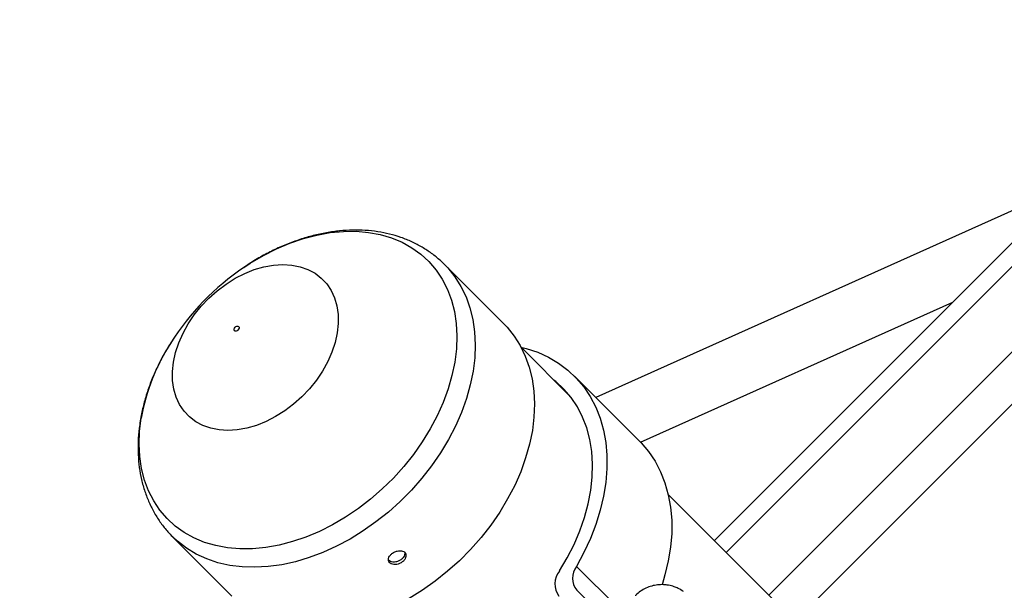
# Model space of a CAD drawing. Units: millimetres. Extents: x 845 to 3695, y 845 to 3695.
# Drawn here: x 1742 to 1875, y 2733 to 2810 of the extents above; entities that cross this region are included whole.
import ezdxf

# ---------------------------------------------------------------- set-up
doc = ezdxf.new("R2010")
doc.units = ezdxf.units.MM
doc.header["$LTSCALE"] = 100

msp = doc.modelspace()

# ---------------------------------------------------------------- linework, layer by layer
at = {"color": 7, "linetype": 'Continuous', "lineweight": 25}
for p, q in [((1881.04, 2786.95), (1819.47, 2759.31)), ((1877.22, 2781.71), (1835.48, 2739.98)), ((1807.05, 2769.26), (1799.04, 2777.27)), ((1846.37, 2729.09), (1890.88, 2773.59)), ((1825.52, 2753.26), (1867.69, 2772.19)), ((1816.04, 2759.42), (1809.4, 2766.05)), ((1825.32, 2753.45), (1816.57, 2762.2)), ((1940.13, 2635.32), (1829.25, 2746.21)), ((1762.27, 2740.5), (1770.28, 2732.49)), ((1816.88, 2733.26), (1822.64, 2727.5))]:
    msp.add_line(p, q, dxfattribs=at)
at = {"color": 8, "linetype": 'Continuous', "lineweight": 25}
for p, q in [((1837.08, 2738.37), (1884.31, 2785.6)), ((1883.13, 2772.89), (1842.85, 2732.61)), ((1816.85, 2736.5), (1822.34, 2731.01)), ((1820.65, 2729.5), (1816.88, 2733.26))]:
    msp.add_line(p, q, dxfattribs=at)
at = {"color": 8, "linetype": 'Continuous', "lineweight": 25, "flags": 128}
for points in [[(1771.89, 2776.9), (1772.78, 2777.47), (1774.54, 2778.51), (1776.33, 2779.41), (1778.14, 2780.17), (1779.97, 2780.79), (1781.78, 2781.27), (1783.58, 2781.59), (1785.35, 2781.76), (1787.07, 2781.77), (1788.74, 2781.63), (1790.33, 2781.34), (1791.85, 2780.89), (1793.28, 2780.3), (1794.6, 2779.56), (1795.82, 2778.68), (1796.91, 2777.68), (1797.88, 2776.54), (1798.71, 2775.29), (1799.41, 2773.93), (1799.95, 2772.48), (1800.35, 2770.93), (1800.59, 2769.31), (1800.69, 2767.63), (1800.62, 2765.89), (1800.4, 2764.11), (1800.03, 2762.3), (1799.51, 2760.48), (1798.85, 2758.66), (1798.04, 2756.85), (1797.1, 2755.07), (1796.02, 2753.32), (1794.83, 2751.63), (1793.53, 2749.99), (1792.12, 2748.43), (1790.61, 2746.96), (1789.03, 2745.58), (1787.38, 2744.31), (1785.66, 2743.16), (1783.9, 2742.12), (1782.11, 2741.22), (1780.29, 2740.46), (1778.47, 2739.84), (1776.66, 2739.37), (1774.86, 2739.04), (1773.09, 2738.88), (1771.37, 2738.86), (1769.7, 2739), (1768.1, 2739.3), (1766.59, 2739.74), (1765.16, 2740.33), (1763.84, 2741.07), (1762.62, 2741.95), (1761.53, 2742.96), (1760.56, 2744.09), (1759.73, 2745.34), (1759.03, 2746.7), (1758.49, 2748.16), (1758.09, 2749.7), (1757.84, 2751.32), (1757.75, 2753.01), (1757.82, 2754.74), (1758.03, 2756.52), (1758.03, 2756.52)], [(1799.02, 2777.29), (1799.46, 2776.82), (1800.42, 2775.63), (1801.24, 2774.33), (1801.93, 2772.93), (1802.46, 2771.43), (1802.85, 2769.84), (1803.09, 2768.18), (1803.17, 2766.45), (1803.1, 2764.68), (1802.87, 2762.86), (1802.5, 2761.02), (1801.97, 2759.16), (1801.3, 2757.3), (1800.49, 2755.45), (1799.54, 2753.62), (1798.47, 2751.83), (1797.27, 2750.09), (1795.96, 2748.41), (1794.54, 2746.8), (1793.03, 2745.27), (1791.43, 2743.84), (1789.76, 2742.5), (1788.03, 2741.28), (1786.25, 2740.18), (1784.43, 2739.21), (1782.58, 2738.37), (1780.73, 2737.68), (1778.87, 2737.12), (1777.02, 2736.72), (1775.2, 2736.47), (1773.41, 2736.37), (1771.67, 2736.42), (1770, 2736.63), (1768.4, 2736.99), (1766.88, 2737.5), (1765.46, 2738.15), (1764.14, 2738.95), (1762.93, 2739.88), (1762.25, 2740.52)]]:
    msp.add_lwpolyline(points, dxfattribs=at)
at = {"color": 7, "linetype": 'Continuous', "lineweight": 25, "flags": 128}
for points in [[(1762.4, 2764.09), (1762.68, 2765.39), (1763.11, 2766.69), (1763.69, 2767.99), (1764.39, 2769.25), (1765.21, 2770.48), (1766.15, 2771.65), (1767.19, 2772.74), (1768.31, 2773.74), (1769.5, 2774.64), (1770.74, 2775.42), (1772.02, 2776.07), (1773.32, 2776.59), (1774.62, 2776.97), (1775.91, 2777.2), (1777.16, 2777.28), (1778.37, 2777.21), (1779.5, 2776.99), (1780.56, 2776.62), (1781.52, 2776.11), (1782.37, 2775.46), (1783.1, 2774.68), (1783.7, 2773.79), (1784.16, 2772.8), (1784.47, 2771.71), (1784.64, 2770.55), (1784.66, 2769.32), (1784.52, 2768.06), (1784.24, 2766.76), (1783.81, 2765.46), (1783.24, 2764.16), (1782.53, 2762.89), (1781.71, 2761.67), (1780.77, 2760.5), (1779.74, 2759.41), (1778.61, 2758.41), (1777.42, 2757.51), (1776.18, 2756.73), (1774.9, 2756.07), (1773.6, 2755.55), (1772.3, 2755.18), (1771.01, 2754.95), (1769.76, 2754.87), (1768.55, 2754.94), (1767.42, 2755.16), (1766.36, 2755.53), (1765.4, 2756.04), (1764.55, 2756.69), (1763.82, 2757.47), (1763.22, 2758.36), (1762.76, 2759.35), (1762.45, 2760.44), (1762.28, 2761.6), (1762.26, 2762.83), (1762.4, 2764.09)], [(1770.58, 2768.56), (1770.62, 2768.69), (1770.71, 2768.82), (1770.84, 2768.91), (1770.97, 2768.96), (1771.09, 2768.96), (1771.19, 2768.9), (1771.25, 2768.81), (1771.25, 2768.68), (1771.2, 2768.55), (1771.11, 2768.43), (1770.99, 2768.33), (1770.86, 2768.28), (1770.73, 2768.29), (1770.64, 2768.34), (1770.58, 2768.44), (1770.58, 2768.56)], [(1807.05, 2769.26), (1807.47, 2768.81), (1808.43, 2767.62), (1809.26, 2766.32), (1809.94, 2764.92), (1810.47, 2763.42), (1810.86, 2761.83), (1811.1, 2760.17), (1811.18, 2758.44), (1811.11, 2756.67), (1810.89, 2754.85), (1810.51, 2753.01), (1809.98, 2751.15), (1809.31, 2749.29), (1808.5, 2747.44), (1807.55, 2745.61), (1806.48, 2743.82), (1805.28, 2742.08), (1803.97, 2740.4), (1802.55, 2738.79), (1801.04, 2737.26), (1799.44, 2735.83), (1797.77, 2734.49), (1796.04, 2733.27), (1794.26, 2732.17)], [(1809.32, 2766.13), (1810.06, 2765.94), (1811.62, 2765.42), (1813.08, 2764.76), (1814.44, 2763.95), (1815.7, 2763.01), (1816.83, 2761.94), (1817.84, 2760.75), (1818.72, 2759.44), (1819.46, 2758.03), (1820.06, 2756.52), (1820.51, 2754.92), (1820.81, 2753.24), (1820.97, 2751.5), (1820.97, 2749.7), (1820.82, 2747.85), (1820.51, 2745.98), (1820.06, 2744.08), (1819.47, 2742.17), (1818.73, 2740.26), (1817.85, 2738.37), (1816.85, 2736.5)], [(1814.55, 2735.87), (1815.6, 2737.64), (1816.52, 2739.45), (1817.3, 2741.28), (1817.95, 2743.12), (1818.44, 2744.96), (1818.79, 2746.78), (1818.99, 2748.57), (1819.03, 2750.32), (1818.92, 2752.02), (1818.66, 2753.65), (1818.25, 2755.2), (1817.68, 2756.67), (1816.98, 2758.04), (1816.13, 2759.3), (1815.15, 2760.44), (1814.05, 2761.46), (1813.78, 2761.67)], [(1825.32, 2753.45), (1825.58, 2753.19), (1826.59, 2752), (1827.47, 2750.69), (1828.21, 2749.28), (1828.81, 2747.77), (1829.26, 2746.17), (1829.56, 2744.49), (1829.72, 2742.75), (1829.72, 2740.95), (1829.57, 2739.1), (1829.26, 2737.23), (1828.81, 2735.33), (1828.42, 2734.01)]]:
    msp.add_lwpolyline(points, dxfattribs=at)
at = {"color": 7, "linetype": 'Continuous', "lineweight": 25}
msp.add_circle((2269.77, 2269.77), 1425, dxfattribs=at)
for centre, radius, start, end in [((1791.29, 2748.25), 34.59, 124.1009, 147.7537), ((1816.68, 2734.13), 2.75, 140.8548, 217.1308), ((1819, 2734.9), 2.68, 143.4603, 217.7511)]:
    msp.add_arc(centre, radius, start, end, dxfattribs=at)
at = {"color": 8, "linetype": 'Continuous', "lineweight": 25}
msp.add_arc((1785.57, 2751.6), 27.97, 147.2978, 169.8665, dxfattribs=at)
at = {"color": 7, "linetype": 'Continuous', "lineweight": 25}
for points, knots in [([(1799, 2777.28), (1798.82, 2777.46), (1798.29, 2778), (1797.29, 2778.79), (1796, 2779.65), (1794.61, 2780.37), (1793.14, 2780.96), (1791.6, 2781.42), (1789.99, 2781.74), (1788.32, 2781.92), (1786.6, 2781.95), (1784.85, 2781.85), (1783.06, 2781.6), (1781.26, 2781.21), (1779.45, 2780.68), (1777.65, 2780.02), (1775.88, 2779.23), (1774.13, 2778.3), (1772.81, 2777.53), (1772.09, 2777.02), (1771.92, 2776.9)], [0, 0, 0, 0, 0.02785, 0.085181, 0.142504, 0.199988, 0.257777, 0.315988, 0.374694, 0.433923, 0.493659, 0.553846, 0.614406, 0.675251, 0.736293, 0.797459, 0.85869, 0.919938, 0.981179, 1, 1, 1, 1]), ([(1762.02, 2766.67), (1761.8, 2766.33), (1761.22, 2765.41), (1760.42, 2763.88), (1759.6, 2762.1), (1758.92, 2760.29), (1758.37, 2758.47), (1758.06, 2757.09), (1757.93, 2756.32), (1757.9, 2756.16)], [0, 0, 0, 0, 0.104448, 0.274247, 0.44424, 0.614408, 0.784697, 0.954968, 1, 1, 1, 1]), ([(1757.9, 2756.16), (1757.85, 2755.83), (1757.71, 2754.89), (1757.59, 2753.36), (1757.6, 2751.6), (1757.75, 2749.87), (1758.05, 2748.21), (1758.5, 2746.61), (1759.09, 2745.1), (1759.81, 2743.67), (1760.66, 2742.36), (1761.48, 2741.3), (1762.05, 2740.74), (1762.26, 2740.53)], [0, 0, 0, 0, 0.056243, 0.157777, 0.259094, 0.359855, 0.459884, 0.559039, 0.657236, 0.754472, 0.85083, 0.946472, 1, 1, 1, 1]), ([(1792, 2738.29), (1791.89, 2738.21), (1791.68, 2738.04), (1791.48, 2737.73), (1791.41, 2737.42), (1791.47, 2737.13), (1791.67, 2736.91), (1791.97, 2736.77), (1792.35, 2736.72), (1792.76, 2736.79), (1793.15, 2736.96), (1793.48, 2737.21), (1793.72, 2737.52), (1793.83, 2737.85), (1793.8, 2738.15), (1793.64, 2738.41), (1793.37, 2738.57), (1793.02, 2738.63), (1792.62, 2738.59), (1792.27, 2738.46), (1792.08, 2738.34), (1792, 2738.29)], [0, 0, 0, 0, 0.053646, 0.107291, 0.160975, 0.214685, 0.268352, 0.321975, 0.375621, 0.429321, 0.483022, 0.536669, 0.590292, 0.643957, 0.697666, 0.751352, 0.804983, 0.858614, 0.9123, 0.966009, 1, 1, 1, 1]), ([(1793.65, 2738.35), (1793.65, 2738.26), (1793.65, 2738.05), (1793.49, 2737.73), (1793.22, 2737.44), (1792.86, 2737.22), (1792.45, 2737.08), (1792.05, 2737.06), (1791.69, 2737.13), (1791.53, 2737.26), (1791.45, 2737.32)], [0, 0, 0, 0, 0.119348, 0.245659, 0.371973, 0.498155, 0.624277, 0.750504, 0.876838, 1, 1, 1, 1]), ([(1831.32, 2733.1), (1831.09, 2733.25), (1830.69, 2733.51), (1830, 2733.78), (1829.33, 2733.96), (1828.57, 2734.04), (1827.8, 2734.01), (1827.01, 2733.86), (1826.23, 2733.57), (1825.5, 2733.14), (1825.03, 2732.78), (1824.83, 2732.55), (1824.81, 2732.53)], [0, 0, 0, 0, 0.115788, 0.201245, 0.311204, 0.410827, 0.520678, 0.635114, 0.752241, 0.870853, 0.990213, 1, 1, 1, 1])]:
    msp.add_open_spline(points, degree=3, knots=knots, dxfattribs=at)

doc.saveas('drawing.dxf')
